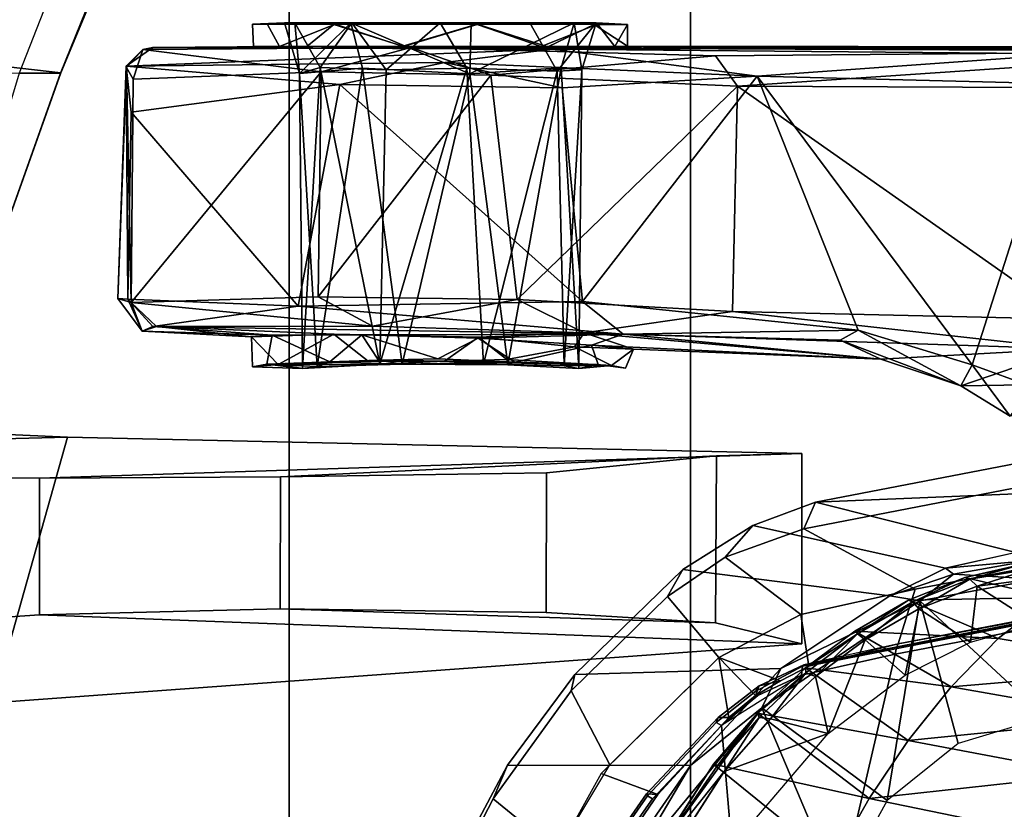
# Model space of a CAD drawing. Units: inches. Extents: x -145 to 146, y -77 to 77.
# Drawn here: x -131 to -130, y 3 to 4 of the extents above; entities that cross this region are included whole.
import ezdxf

# ---------------------------------------------------------------- set-up
doc = ezdxf.new("R2010")
doc.units = ezdxf.units.IN
doc.header["$MEASUREMENT"] = 0
for name, color, linetype in [('SEAT-BASE', 5, 'Continuous'), ('SEAT-CHASSIS', 5, 'Continuous'), ('SEAT-FABRIC', 5, 'Continuous'), ('SEAT-FRAME', 5, 'Continuous')]:
    doc.layers.add(name, color=color, linetype=linetype)

# ---------------------------------------------------------------- blocks, each defined once
blk = doc.blocks.new('1AERON2_B_TLIMANGL_ARMS_POSTUREFITSL_3T')
at = {"layer": 'SEAT-BASE'}
for points in [[(-0.5199, 1.9742, 6.6862), (-0.399, 1.9836, 6.6746), (-4.0205, 12.7905, 4.1776), (-4.1476, 12.7669, 4.1833)], [(-4.1487, 12.7665, 4.1833), (-4.2654, 12.7109, 4.1776), (-0.8432, 1.8393, 6.6746), (-0.7398, 1.9027, 6.6862)], [(-4.1487, 12.7665, 4.1833), (-0.7398, 1.9027, 6.6862), (-0.5199, 1.9742, 6.6862), (-4.1476, 12.7669, 4.1833)], [(-4.2654, 12.7109, 4.1776), (-4.3746, 12.7122, 4.1389), (-1.0437, 1.701, 6.6264), (-0.8432, 1.8393, 6.6746)], [(-1.0437, 1.701, 6.6264), (-4.3746, 12.7122, 4.1389), (-4.324, 12.2313, 4.2077), (-1.2495, 1.6518, 6.5161)], [(-4.324, 12.2313, 4.2077), (-3.8678, 10.5115, 4.5256), (-1.3248, 1.7804, 6.4477), (-1.2495, 1.6518, 6.5161)], [(-0.719, 1.1512, 4.3018), (-4.1668, 11.6385, 3.2423), (-4.0382, 11.6139, 3.1616), (-0.6744, 1.1905, 4.1832)], [(-3.3384, 9.5727, 3.9879), (-4.1668, 11.6385, 3.2423), (-0.719, 1.1512, 4.3018), (-0.9319, 1.4933, 5.6622)]]:
    blk.add_3dface(points, dxfattribs=at)
at = {"layer": 'SEAT-CHASSIS'}
for points in [[(-4.3012, 3.8355, 13.9712), (-3.5173, 3.9872, 14.1256), (-3.4864, 4.023, 14.017), (-4.2866, 3.8685, 13.8599)], [(-3.7251, 3.8919, 13.4034), (-4.2866, 3.8685, 13.8599), (-3.4864, 4.023, 14.017), (-3.1179, 3.8973, 12.8678)], [(-3.5237, 3.8815, 14.1778), (-3.5173, 3.9872, 14.1256), (-4.3012, 3.8355, 13.9712), (-4.162, 3.7599, 14.0537)], [(-3.7251, 3.8919, 13.4034), (-4.036, 3.8058, 13.2364), (-4.2866, 3.8685, 13.8599), (-3.7251, 3.8919, 13.4034)], [(-4.1833, 3.6913, 14.0311), (-3.5177, 3.8161, 14.1467), (-3.5237, 3.8815, 14.1778), (-4.162, 3.7599, 14.0537)], [(-4.3648, 3.8396, 13.8377), (-4.3994, 3.7998, 13.9459), (-4.3012, 3.8355, 13.9712), (-4.2866, 3.8685, 13.8599)], [(-4.1238, 3.786, 13.2692), (-4.3648, 3.8396, 13.8377), (-4.2866, 3.8685, 13.8599), (-4.036, 3.8058, 13.2364)], [(-4.4716, 3.7507, 13.9307), (-4.3994, 3.7998, 13.9459), (-4.3648, 3.8396, 13.8377), (-4.4525, 3.7843, 13.8168)], [(-4.4525, 3.7843, 13.8168), (-4.3648, 3.8396, 13.8377), (-4.1238, 3.786, 13.2692), (-4.1934, 3.7514, 13.2775)], [(-4.3994, 3.7998, 13.9459), (-4.305, 3.7283, 14.0231), (-4.162, 3.7599, 14.0537), (-4.3012, 3.8355, 13.9712)], [(-4.1238, 3.786, 13.2692), (-4.0334, 3.8064, 13.2355), (-4.0178, 3.7958, 13.2037)], [(-4.4072, 3.6745, 14.0016), (-4.305, 3.7283, 14.0231), (-4.3994, 3.7998, 13.9459), (-4.4716, 3.7507, 13.9307)], [(-4.1141, 3.7787, 13.2488), (-4.1238, 3.786, 13.2692), (-4.0178, 3.7958, 13.2037)], [(-4.1141, 3.7787, 13.2488), (-4.0178, 3.7958, 13.2037), (-4.0095, 3.7725, 13.1889)], [(-4.5876, 3.6531, 13.7873), (-4.5919, 3.6325, 13.9054), (-4.4716, 3.7507, 13.9307), (-4.4525, 3.7843, 13.8168)], [(-4.3297, 3.6606, 13.303), (-4.5876, 3.6531, 13.7873), (-4.4525, 3.7843, 13.8168), (-4.1934, 3.7514, 13.2775)], [(-4.1934, 3.7514, 13.2775), (-4.1238, 3.786, 13.2692), (-4.1141, 3.7787, 13.2488)], [(-4.1934, 3.7514, 13.2775), (-4.1141, 3.7787, 13.2488), (-4.1559, 3.7454, 13.2563)], [(-4.1559, 3.7454, 13.2563), (-4.1141, 3.7787, 13.2488), (-4.0095, 3.7725, 13.1889)], [(-4.0095, 3.7725, 13.1889), (-3.999, 3.5998, 13.18), (-4.1559, 3.7454, 13.2563)], [(-4.2949, 3.6635, 13.9882), (-4.1833, 3.6913, 14.0311), (-4.162, 3.7599, 14.0537), (-4.305, 3.7283, 14.0231)], [(-4.5919, 3.6325, 13.9054), (-4.5436, 3.5399, 13.9738), (-4.4072, 3.6745, 14.0016), (-4.4716, 3.7507, 13.9307)], [(-4.1559, 3.7454, 13.2563), (-4.1967, 3.4955, 13.2422), (-4.3537, 3.6113, 13.2921)], [(-4.3297, 3.6606, 13.303), (-4.1559, 3.7454, 13.2563), (-4.3537, 3.6113, 13.2921)], [(-4.3297, 3.6606, 13.303), (-4.1934, 3.7514, 13.2775), (-4.1559, 3.7454, 13.2563)], [(-4.1083, 3.5666, 13.2268), (-4.1967, 3.4955, 13.2422), (-4.1559, 3.7454, 13.2563)], [(-3.999, 3.5998, 13.18), (-4.1083, 3.5666, 13.2268), (-4.1559, 3.7454, 13.2563)], [(-4.2949, 3.6635, 13.9882), (-4.305, 3.7283, 14.0231), (-4.4072, 3.6745, 14.0016), (-4.3304, 3.6451, 13.9778)], [(-4.3947, 3.5994, 13.9614), (-4.4072, 3.6745, 14.0016), (-4.5546, 3.529, 13.9716), (-4.4837, 3.5027, 13.9377)], [(-4.3614, 3.6269, 13.973), (-4.3304, 3.6451, 13.9778), (-4.4072, 3.6745, 14.0016)], [(-4.3614, 3.6269, 13.973), (-4.4072, 3.6745, 14.0016), (-4.3947, 3.5994, 13.9614)], [(-4.6715, 3.5394, 13.7697), (-4.5876, 3.6531, 13.7873), (-4.3297, 3.6606, 13.303), (-4.4428, 3.5392, 13.3057)], [(-4.3297, 3.6606, 13.303), (-4.3537, 3.6113, 13.2921), (-4.4428, 3.5392, 13.3057)], [(-4.6896, 3.4974, 13.8846), (-4.5919, 3.6325, 13.9054), (-4.5876, 3.6531, 13.7873), (-4.6715, 3.5394, 13.7697)], [(-4.6086, 3.4314, 13.961), (-4.5436, 3.5399, 13.9738), (-4.5919, 3.6325, 13.9054), (-4.6896, 3.4974, 13.8846)], [(-4.5178, 3.4119, 13.2917), (-4.3537, 3.6113, 13.2921), (-4.505, 3.4015, 13.2835)], [(-4.3537, 3.6113, 13.2921), (-4.5178, 3.4119, 13.2917), (-4.4428, 3.5392, 13.3057)], [(-4.2579, 3.3845, 13.2366), (-4.505, 3.4015, 13.2835), (-4.3537, 3.6113, 13.2921)], [(-4.3537, 3.6113, 13.2921), (-4.1967, 3.4955, 13.2422), (-4.2579, 3.3845, 13.2366)], [(-4.5278, 3.4162, 13.3059), (-4.7675, 3.3589, 13.7502), (-4.6715, 3.5394, 13.7697), (-4.4428, 3.5392, 13.3057)], [(-4.7675, 3.3589, 13.7502), (-4.7661, 3.349, 13.87), (-4.6896, 3.4974, 13.8846), (-4.6715, 3.5394, 13.7697)], [(-4.4428, 3.5392, 13.3057), (-4.5178, 3.4119, 13.2917), (-4.5278, 3.4162, 13.3059)], [(-4.5426, 3.4171, 13.9204), (-4.4837, 3.5027, 13.9377), (-4.5546, 3.529, 13.9716), (-4.6086, 3.4314, 13.961)], [(-4.7661, 3.349, 13.87), (-4.6833, 3.2962, 13.9463), (-4.6086, 3.4314, 13.961), (-4.6896, 3.4974, 13.8846)]]:
    blk.add_3dface(points, dxfattribs=at)
at = {"layer": 'SEAT-FABRIC'}
for points in [[(-3.7992, -7.9157, 18.4287), (-3.7992, 7.9157, 18.4287), (-4.4427, 7.4574, 18.2899), (-4.4427, -7.4574, 18.2899)], [(-4.9447, -6.9215, 18.1447), (-4.4427, -7.4574, 18.2899), (-4.4427, 7.4574, 18.2899), (-4.9447, 6.9215, 18.1447)], [(-4.9447, -6.9215, 18.1447), (-4.9447, 6.9215, 18.1447), (-5.4026, 6.1904, 17.9754), (-5.4026, -6.1904, 17.9754)]]:
    blk.add_3dface(points, dxfattribs=at)
at = {"layer": 'SEAT-FRAME'}
for points in [[(-4.901, 5.2196, 17.2497), (-5.2304, 4.4053, 17.1401), (-5.2302, 4.406, 17.0317), (-4.885, 5.2325, 17.1331)], [(-5.7178, 4.3977, 17.5918), (-5.4185, 5.2165, 17.6837), (-4.9636, 5.2188, 17.3563), (-5.2823, 4.4053, 17.2398)], [(-5.2304, 4.4053, 17.1401), (-4.901, 5.2196, 17.2497), (-4.9636, 5.2188, 17.3563), (-5.2823, 4.4053, 17.2398)], [(-6.6722, 4.5707, 17.6086), (-5.1567, 4.5822, 17.0533), (-5.2302, 4.406, 17.0317)], [(-5.2302, 4.406, 17.0317), (-5.3897, 3.9576, 17.0111), (-6.8216, 3.9552, 17.5371), (-6.6722, 4.5707, 17.6086)], [(-4.8676, 4.4684, 15.8815), (-4.9506, 4.4685, 15.7528), (-4.9907, 4.4666, 15.7514)], [(-4.9718, 4.4665, 15.6239), (-4.9907, 4.4666, 15.7514), (-4.9506, 4.4685, 15.7528)], [(-4.9718, 4.4665, 15.6239), (-4.887, 4.4669, 15.5176), (-4.9568, 4.439, 15.5798)], [(-4.9568, 4.439, 15.5798), (-4.887, 4.4669, 15.5176), (-4.8021, 4.439, 15.48)], [(-4.9317, 4.405, 15.7519), (-4.9375, 4.4685, 15.6388), (-4.9506, 4.4685, 15.7528)], [(-4.9506, 4.4685, 15.7528), (-4.8676, 4.4684, 15.8815), (-4.9317, 4.405, 15.7519)], [(-4.9375, 4.4685, 15.6388), (-4.9317, 4.405, 15.7519), (-4.906, 4.4127, 15.6148)], [(-4.906, 4.4127, 15.6148), (-4.8661, 4.4684, 15.5489), (-4.9375, 4.4685, 15.6388)], [(-4.8676, 4.4684, 15.8815), (-4.8529, 4.4117, 15.8654), (-4.9317, 4.405, 15.7519)], [(-4.8024, 4.4391, 15.9481), (-4.889, 4.4662, 15.9136), (-4.9227, 4.439, 15.8811)], [(-4.8661, 4.4684, 15.5489), (-4.906, 4.4127, 15.6148), (-4.8235, 4.4095, 15.5505)], [(-4.889, 4.4662, 15.9136), (-4.8024, 4.4391, 15.9481), (-4.7097, 4.4669, 15.9459)], [(-4.7557, 4.4685, 15.5174), (-4.7094, 4.4664, 15.4787), (-4.887, 4.4669, 15.5176)], [(-4.7094, 4.4664, 15.4787), (-4.8021, 4.439, 15.48), (-4.887, 4.4669, 15.5176)], [(-4.8529, 4.4117, 15.8654), (-4.8676, 4.4684, 15.8815), (-4.7187, 4.4045, 15.8901)], [(-4.7187, 4.4045, 15.8901), (-4.8676, 4.4684, 15.8815), (-4.7169, 4.4684, 15.909)], [(-4.8235, 4.4095, 15.5505), (-4.7557, 4.4685, 15.5174), (-4.8661, 4.4684, 15.5489)], [(-4.7226, 4.4119, 15.5373), (-4.7557, 4.4685, 15.5174), (-4.8235, 4.4095, 15.5505)], [(-4.6212, 4.4384, 15.9152), (-4.7097, 4.4669, 15.9459), (-4.8024, 4.4391, 15.9481)], [(-4.8021, 4.439, 15.48), (-4.7094, 4.4664, 15.4787), (-4.6295, 4.4389, 15.5099)], [(-4.7557, 4.4685, 15.5174), (-4.6439, 4.4683, 15.5467), (-4.7094, 4.4664, 15.4787)], [(-4.5883, 4.4684, 15.826), (-4.6047, 4.4122, 15.812), (-4.7187, 4.4045, 15.8901)], [(-4.7187, 4.4045, 15.8901), (-4.7169, 4.4684, 15.909), (-4.5883, 4.4684, 15.826)], [(-4.5632, 4.4664, 15.8541), (-4.7097, 4.4669, 15.9459), (-4.6212, 4.4384, 15.9152)], [(-4.7094, 4.4664, 15.4787), (-4.6439, 4.4683, 15.5467), (-4.5593, 4.4667, 15.5825)], [(-4.7094, 4.4664, 15.4787), (-4.5593, 4.4667, 15.5825), (-4.6295, 4.4389, 15.5099)], [(-4.5608, 4.4686, 15.6753), (-4.5593, 4.4667, 15.5825), (-4.6439, 4.4683, 15.5467)], [(-4.6095, 4.4079, 15.6097), (-4.5608, 4.4686, 15.6753), (-4.6439, 4.4683, 15.5467)], [(-4.5375, 4.439, 15.6237), (-4.6295, 4.4389, 15.5099), (-4.5593, 4.4667, 15.5825)], [(-4.6212, 4.4384, 15.9152), (-4.5216, 4.4391, 15.7606), (-4.5632, 4.4664, 15.8541)], [(-4.5608, 4.4686, 15.6753), (-4.6095, 4.4079, 15.6097), (-4.5787, 4.4095, 15.7141)], [(-4.5883, 4.4684, 15.826), (-4.5787, 4.4095, 15.7141), (-4.6047, 4.4122, 15.812)], [(-4.5883, 4.4684, 15.826), (-4.5214, 4.4664, 15.7141), (-4.5608, 4.4686, 15.6753)], [(-4.5883, 4.4684, 15.826), (-4.5608, 4.4686, 15.6753), (-4.5787, 4.4095, 15.7141)], [(-4.5214, 4.4664, 15.7141), (-4.5632, 4.4664, 15.8541), (-4.5216, 4.4391, 15.7606)], [(-4.5593, 4.4667, 15.5825), (-4.5608, 4.4686, 15.6753), (-4.5214, 4.4664, 15.7141)], [(-4.5593, 4.4667, 15.5825), (-4.5214, 4.4664, 15.7141), (-4.5375, 4.439, 15.6237)], [(-4.5214, 4.4664, 15.7141), (-4.5216, 4.4391, 15.7606), (-4.5375, 4.439, 15.6237)], [(-5.1277, 4.4349, 15.5129), (-5.1484, 4.4144, 15.9306), (-5.115, 4.4374, 15.9072)], [(-5.1484, 4.4144, 15.9306), (-4.6155, 4.4357, 16.1602), (-5.115, 4.4374, 15.9072)], [(-4.7499, 4.4189, 16.1322), (-4.6155, 4.4357, 16.1602), (-5.1484, 4.4144, 15.9306)], [(-5.1484, 4.4144, 15.9306), (-5.1277, 4.4349, 15.5129), (-5.1479, 4.4126, 15.5063)], [(-5.1396, 4.3981, 15.4793), (-5.1479, 4.4126, 15.5063), (-5.1277, 4.4349, 15.5129)], [(-5.1396, 4.3981, 15.4793), (-5.1277, 4.4349, 15.5129), (-4.9045, 4.4072, 15.3555)], [(-4.9045, 4.4072, 15.3555), (-5.1277, 4.4349, 15.5129), (-4.7926, 4.4376, 15.3564)], [(-4.6155, 4.4357, 16.1602), (-4.8024, 4.4391, 15.9481), (-5.115, 4.4374, 15.9072)], [(-4.9045, 4.4072, 15.3555), (-4.7926, 4.4376, 15.3564), (-4.6924, 4.403, 15.2783)], [(-4.6155, 4.4357, 16.1602), (-4.6212, 4.4384, 15.9152), (-4.8024, 4.4391, 15.9481)], [(-4.7926, 4.4376, 15.3564), (-4.8021, 4.439, 15.48), (-4.6295, 4.4389, 15.5099)], [(-4.7926, 4.4376, 15.3564), (-4.6295, 4.4389, 15.5099), (-3.7352, 4.4331, 15.2415)], [(-3.7352, 4.4331, 15.2415), (-4.4117, 4.427, 15.2472), (-4.7926, 4.4376, 15.3564)], [(-4.7926, 4.4376, 15.3564), (-4.4117, 4.427, 15.2472), (-4.6924, 4.403, 15.2783)], [(-4.7499, 4.4189, 16.1322), (-4.3594, 4.4019, 16.272), (-4.6155, 4.4357, 16.1602)], [(-3.7352, 4.4331, 15.2415), (-4.6295, 4.4389, 15.5099), (-4.5375, 4.439, 15.6237)], [(-3.6569, 4.438, 16.3089), (-4.5216, 4.4391, 15.7606), (-4.6212, 4.4384, 15.9152)], [(-4.6155, 4.4357, 16.1602), (-3.6569, 4.438, 16.3089), (-4.6212, 4.4384, 15.9152)], [(-3.6569, 4.438, 16.3089), (-4.6155, 4.4357, 16.1602), (-3.9675, 4.4297, 16.3262)], [(-4.6155, 4.4357, 16.1602), (-4.3594, 4.4019, 16.272), (-3.9675, 4.4297, 16.3262)], [(-4.5375, 4.439, 15.6237), (-4.5216, 4.4391, 15.7606), (-3.7352, 4.4331, 15.2415)], [(-3.7352, 4.4331, 15.2415), (-4.5216, 4.4391, 15.7606), (-3.6569, 4.438, 16.3089)], [(-3.7352, 4.4331, 15.2415), (-4.3842, 4.3892, 15.2209), (-4.4117, 4.427, 15.2472)], [(-3.7352, 4.4331, 15.2415), (-3.7278, 4.3863, 15.2121), (-4.3842, 4.3892, 15.2209)], [(-4.4117, 4.427, 15.2472), (-4.3842, 4.3892, 15.2209), (-4.6924, 4.403, 15.2783)], [(-4.3594, 4.4019, 16.272), (-3.9785, 4.3922, 16.3534), (-3.9675, 4.4297, 16.3262)], [(-5.1479, 4.4126, 15.5063), (-5.1589, 4.1235, 15.713), (-5.1484, 4.4144, 15.9306)], [(-5.1589, 4.1235, 15.713), (-5.1464, 4.1226, 15.9447), (-5.1484, 4.4144, 15.9306)], [(-5.1479, 4.4126, 15.5063), (-5.1422, 4.1187, 15.4805), (-5.1589, 4.1235, 15.713)], [(-4.7499, 4.4189, 16.1322), (-5.1484, 4.4144, 15.9306), (-4.8811, 4.3915, 16.088)], [(-5.1464, 4.1226, 15.9447), (-5.1421, 4.3565, 15.9532), (-5.1484, 4.4144, 15.9306)], [(-5.1484, 4.4144, 15.9306), (-5.1421, 4.3565, 15.9532), (-4.8811, 4.3915, 16.088)], [(-5.1396, 4.3981, 15.4793), (-5.1422, 4.1187, 15.4805), (-5.1479, 4.4126, 15.5063)], [(-4.906, 4.4127, 15.6148), (-4.9317, 4.405, 15.7519), (-4.9279, 4.0361, 15.6612)], [(-4.9096, 4.0386, 15.8042), (-4.9317, 4.405, 15.7519), (-4.8529, 4.4117, 15.8654)], [(-4.906, 4.4127, 15.6148), (-4.9279, 4.0361, 15.6612), (-4.8314, 4.0412, 15.5526)], [(-4.8529, 4.4117, 15.8654), (-4.8035, 4.0414, 15.8859), (-4.9096, 4.0386, 15.8042)], [(-4.8314, 4.0412, 15.5526), (-4.8235, 4.4095, 15.5505), (-4.906, 4.4127, 15.6148)], [(-4.8811, 4.3915, 16.088), (-4.6033, 4.387, 16.2026), (-4.7499, 4.4189, 16.1322)], [(-4.7187, 4.4045, 15.8901), (-4.8035, 4.0414, 15.8859), (-4.8529, 4.4117, 15.8654)], [(-4.8235, 4.4095, 15.5505), (-4.8314, 4.0412, 15.5526), (-4.7226, 4.4119, 15.5373)], [(-4.7226, 4.4119, 15.5373), (-4.8314, 4.0412, 15.5526), (-4.7018, 4.0416, 15.5441)], [(-4.3594, 4.4019, 16.272), (-4.7499, 4.4189, 16.1322), (-4.6033, 4.387, 16.2026)], [(-4.7226, 4.4119, 15.5373), (-4.7018, 4.0416, 15.5441), (-4.6095, 4.4079, 15.6097)], [(-4.6047, 4.4122, 15.812), (-4.6713, 4.0407, 15.8712), (-4.7187, 4.4045, 15.8901)], [(-4.7018, 4.0416, 15.5441), (-4.6008, 4.0391, 15.626), (-4.6095, 4.4079, 15.6097)], [(-4.6047, 4.4122, 15.812), (-4.5826, 4.036, 15.7611), (-4.6713, 4.0407, 15.8712)], [(-4.6008, 4.0391, 15.626), (-4.5787, 4.4095, 15.7141), (-4.6095, 4.4079, 15.6097)], [(-4.5826, 4.036, 15.7611), (-4.6047, 4.4122, 15.812), (-4.5787, 4.4095, 15.7141)], [(-4.6008, 4.0391, 15.626), (-4.5826, 4.036, 15.7611), (-4.5787, 4.4095, 15.7141)], [(-5.3897, 3.9576, 17.0111), (-5.2304, 4.4053, 17.1401), (-5.2823, 4.4053, 17.2398), (-5.5457, 3.5276, 17.0028)], [(-5.3897, 3.9576, 17.0111), (-5.2302, 4.406, 17.0317), (-5.2304, 4.4053, 17.1401)], [(-5.1422, 4.1187, 15.4805), (-4.9045, 4.4072, 15.3555), (-4.9082, 4.1256, 15.3528)], [(-4.9045, 4.4072, 15.3555), (-5.1422, 4.1187, 15.4805), (-5.1396, 4.3981, 15.4793)], [(-4.9317, 4.405, 15.7519), (-4.9096, 4.0386, 15.8042), (-4.9279, 4.0361, 15.6612)], [(-4.9045, 4.4072, 15.3555), (-4.6924, 4.403, 15.2783), (-4.9082, 4.1256, 15.3528)], [(-4.6596, 4.1221, 15.2652), (-4.9082, 4.1256, 15.3528), (-4.6924, 4.403, 15.2783)], [(-4.8035, 4.0414, 15.8859), (-4.7187, 4.4045, 15.8901), (-4.6713, 4.0407, 15.8712)], [(-4.3842, 4.3892, 15.2209), (-4.6596, 4.1221, 15.2652), (-4.6924, 4.403, 15.2783)], [(-4.578, 4.1199, 16.2141), (-4.3594, 4.4019, 16.272), (-4.6033, 4.387, 16.2026)], [(-4.3594, 4.4019, 16.272), (-4.578, 4.1199, 16.2141), (-4.2332, 4.0841, 16.299)], [(-4.0905, 4.0406, 16.3313), (-4.3594, 4.4019, 16.272), (-4.2332, 4.0841, 16.299)], [(-3.9785, 4.3922, 16.3534), (-4.3594, 4.4019, 16.272), (-4.0905, 4.0406, 16.3313)], [(-4.8811, 4.3915, 16.088), (-5.1421, 4.3565, 15.9532), (-4.9332, 4.114, 16.0609)], [(-4.9332, 4.114, 16.0609), (-4.578, 4.1199, 16.2141), (-4.8811, 4.3915, 16.088)], [(-4.6033, 4.387, 16.2026), (-4.8811, 4.3915, 16.088), (-4.578, 4.1199, 16.2141)], [(-4.3842, 4.3892, 15.2209), (-4.3902, 4.1071, 15.2236), (-4.6596, 4.1221, 15.2652)], [(-3.9693, 4.0978, 15.2122), (-4.3902, 4.1071, 15.2236), (-4.3842, 4.3892, 15.2209)], [(-4.3842, 4.3892, 15.2209), (-3.7278, 4.3863, 15.2121), (-3.9693, 4.0978, 15.2122)], [(-3.9785, 4.3922, 16.3534), (-4.0905, 4.0406, 16.3313), (-4.0151, 4.0129, 16.3494)], [(-5.1421, 4.3565, 15.9532), (-5.1464, 4.1226, 15.9447), (-4.9332, 4.114, 16.0609)], [(-5.1422, 4.1187, 15.4805), (-4.9082, 4.1256, 15.3528), (-4.8405, 4.0888, 15.351)], [(-4.6596, 4.1221, 15.2652), (-4.8405, 4.0888, 15.351), (-4.9082, 4.1256, 15.3528)], [(-5.1464, 4.1226, 15.9447), (-5.1589, 4.1235, 15.713), (-5.1286, 4.0828, 15.7176)], [(-5.1589, 4.1235, 15.713), (-5.1422, 4.1187, 15.4805), (-5.1286, 4.0828, 15.7176)], [(-4.9332, 4.114, 16.0609), (-5.1464, 4.1226, 15.9447), (-5.1151, 4.0887, 15.9291)], [(-5.1464, 4.1226, 15.9447), (-5.1286, 4.0828, 15.7176), (-5.1151, 4.0887, 15.9291)], [(-5.1286, 4.0828, 15.7176), (-5.1422, 4.1187, 15.4805), (-5.1107, 4.0884, 15.5017)], [(-5.1107, 4.0884, 15.5017), (-5.1422, 4.1187, 15.4805), (-4.8405, 4.0888, 15.351)], [(-4.5272, 4.0787, 16.2008), (-4.9332, 4.114, 16.0609), (-5.1151, 4.0887, 15.9291)], [(-4.578, 4.1199, 16.2141), (-4.9332, 4.114, 16.0609), (-4.5272, 4.0787, 16.2008)], [(-4.5757, 4.0806, 15.2787), (-4.8405, 4.0888, 15.351), (-4.6596, 4.1221, 15.2652)], [(-4.5757, 4.0806, 15.2787), (-4.6596, 4.1221, 15.2652), (-4.3902, 4.1071, 15.2236)], [(-4.578, 4.1199, 16.2141), (-4.5272, 4.0787, 16.2008), (-4.2332, 4.0841, 16.299)], [(-4.5757, 4.0806, 15.2787), (-4.3902, 4.1071, 15.2236), (-3.9694, 4.0606, 15.2379)], [(-4.3902, 4.1071, 15.2236), (-3.9693, 4.0978, 15.2122), (-3.9694, 4.0606, 15.2379)], [(-5.1151, 4.0887, 15.9291), (-5.1286, 4.0828, 15.7176), (-4.9658, 4.0777, 15.828)], [(-4.9916, 4.0754, 15.6627), (-5.1286, 4.0828, 15.7176), (-5.1107, 4.0884, 15.5017)], [(-5.1107, 4.0884, 15.5017), (-4.8888, 4.0789, 15.5161), (-4.9916, 4.0754, 15.6627)], [(-4.9658, 4.0777, 15.828), (-5.1286, 4.0828, 15.7176), (-4.9916, 4.0754, 15.6627)], [(-4.9916, 4.0754, 15.6627), (-4.8888, 4.0789, 15.5161), (-4.9586, 4.041, 15.5856)], [(-4.9586, 4.041, 15.5856), (-4.9903, 4.0382, 15.7146), (-4.9916, 4.0754, 15.6627)], [(-4.9727, 4.0412, 15.8092), (-4.8939, 4.0442, 15.9051), (-4.9658, 4.0777, 15.828)], [(-4.8939, 4.0442, 15.9051), (-4.8536, 4.078, 15.9319), (-4.9658, 4.0777, 15.828)], [(-4.8458, 4.0452, 15.497), (-4.9586, 4.041, 15.5856), (-4.8888, 4.0789, 15.5161)], [(-4.8939, 4.0442, 15.9051), (-4.8328, 4.0462, 15.9371), (-4.8536, 4.078, 15.9319)], [(-4.8536, 4.078, 15.9319), (-4.7084, 4.0737, 15.9477), (-4.5272, 4.0787, 16.2008)], [(-4.8328, 4.0462, 15.9371), (-4.7587, 4.0481, 15.9495), (-4.8536, 4.078, 15.9319)], [(-4.7084, 4.0737, 15.9477), (-4.8536, 4.078, 15.9319), (-4.7587, 4.0481, 15.9495)], [(-4.6725, 4.0474, 15.4928), (-4.7506, 4.0452, 15.4795), (-4.7081, 4.0753, 15.4756)], [(-4.7084, 4.0737, 15.9477), (-4.5664, 4.065, 15.8615), (-4.5272, 4.0787, 16.2008)], [(-4.5757, 4.0806, 15.2787), (-4.5878, 4.0631, 15.5442), (-4.7081, 4.0753, 15.4756)], [(-4.5878, 4.0631, 15.5442), (-4.6725, 4.0474, 15.4928), (-4.7081, 4.0753, 15.4756)], [(-4.5878, 4.0631, 15.5442), (-4.5757, 4.0806, 15.2787), (-4.514, 4.0603, 15.6888)], [(-4.5757, 4.0806, 15.2787), (-4.2049, 4.0477, 15.7695), (-4.514, 4.0603, 15.6888)], [(-4.5757, 4.0806, 15.2787), (-3.9694, 4.0606, 15.2379), (-4.2049, 4.0477, 15.7695)], [(-4.5272, 4.0787, 16.2008), (-4.5664, 4.065, 15.8615), (-4.2049, 4.0477, 15.7695)], [(-4.2332, 4.0841, 16.299), (-4.5272, 4.0787, 16.2008), (-4.2556, 4.0715, 16.2672)], [(-4.2049, 4.0477, 15.7695), (-4.2556, 4.0715, 16.2672), (-4.5272, 4.0787, 16.2008)], [(-4.2556, 4.0715, 16.2672), (-4.1048, 4.0144, 16.292), (-4.2332, 4.0841, 16.299)], [(-4.1048, 4.0144, 16.292), (-4.0905, 4.0406, 16.3313), (-4.2332, 4.0841, 16.299)], [(-4.7587, 4.0481, 15.9495), (-4.6624, 4.0437, 15.9284), (-4.7084, 4.0737, 15.9477)], [(-4.6624, 4.0437, 15.9284), (-4.5664, 4.065, 15.8615), (-4.7084, 4.0737, 15.9477)], [(-4.5878, 4.0631, 15.5442), (-4.5418, 4.0397, 15.6125), (-4.6725, 4.0474, 15.4928)], [(-4.6624, 4.0437, 15.9284), (-4.5583, 4.0409, 15.8487), (-4.5664, 4.065, 15.8615)], [(-4.5878, 4.0631, 15.5442), (-4.514, 4.0603, 15.6888), (-4.5418, 4.0397, 15.6125)], [(-4.2049, 4.0477, 15.7695), (-4.5664, 4.065, 15.8615), (-4.514, 4.0603, 15.6888)], [(-4.1048, 4.0144, 16.292), (-4.2556, 4.0715, 16.2672), (-4.2049, 4.0477, 15.7695)], [(-4.5241, 4.0363, 15.7385), (-4.5418, 4.0397, 15.6125), (-4.514, 4.0603, 15.6888)], [(-3.9694, 4.0606, 15.2379), (-4.1048, 4.0144, 16.292), (-4.2049, 4.0477, 15.7695)], [(-4.1048, 4.0144, 16.292), (-3.9694, 4.0606, 15.2379), (-3.8903, 4.0175, 15.2362)], [(-4.9279, 4.0361, 15.6612), (-4.9727, 4.0412, 15.8092), (-4.9903, 4.0382, 15.7146)], [(-4.9279, 4.0361, 15.6612), (-4.9903, 4.0382, 15.7146), (-4.9586, 4.041, 15.5856)], [(-4.9727, 4.0412, 15.8092), (-4.9096, 4.0386, 15.8042), (-4.8939, 4.0442, 15.9051)], [(-4.9727, 4.0412, 15.8092), (-4.9279, 4.0361, 15.6612), (-4.9096, 4.0386, 15.8042)], [(-4.9586, 4.041, 15.5856), (-4.8314, 4.0412, 15.5526), (-4.9279, 4.0361, 15.6612)], [(-4.8939, 4.0442, 15.9051), (-4.9096, 4.0386, 15.8042), (-4.8035, 4.0414, 15.8859)], [(-4.8035, 4.0414, 15.8859), (-4.8328, 4.0462, 15.9371), (-4.8939, 4.0442, 15.9051)], [(-4.6624, 4.0437, 15.9284), (-4.7587, 4.0481, 15.9495), (-4.8328, 4.0462, 15.9371)], [(-4.6624, 4.0437, 15.9284), (-4.8328, 4.0462, 15.9371), (-4.8035, 4.0414, 15.8859)], [(-4.8314, 4.0412, 15.5526), (-4.7506, 4.0452, 15.4795), (-4.7018, 4.0416, 15.5441)], [(-4.6713, 4.0407, 15.8712), (-4.6624, 4.0437, 15.9284), (-4.8035, 4.0414, 15.8859)], [(-4.6725, 4.0474, 15.4928), (-4.5418, 4.0397, 15.6125), (-4.7506, 4.0452, 15.4795)], [(-4.5826, 4.036, 15.7611), (-4.6008, 4.0391, 15.626), (-4.5418, 4.0397, 15.6125)], [(-4.0905, 4.0406, 16.3313), (-4.1048, 4.0144, 16.292), (-4.043, 3.9765, 16.3115)], [(-4.0905, 4.0406, 16.3313), (-4.043, 3.9765, 16.3115), (-4.0151, 4.0129, 16.3494)], [(-4.043, 3.9765, 16.3115), (-4.1048, 4.0144, 16.292), (-3.8903, 4.0175, 15.2362)], [(-6.8216, 3.9552, 17.5371), (-5.3897, 3.9576, 17.0111), (-5.2219, 3.95, 16.8325), (-6.74, 3.9107, 17.08)], [(-5.3897, 3.9576, 17.0111), (-5.5457, 3.5276, 17.0028), (-5.3158, 3.6176, 16.8189), (-5.2219, 3.95, 16.8325)], [(-5.2567, 3.8987, 15.5766), (-6.74, 3.9107, 17.08), (-5.2219, 3.95, 16.8325), (-4.3034, 3.9295, 15.6977)], [(-4.3034, 3.9295, 15.6977), (-5.2219, 3.95, 16.8325), (-5.3158, 3.6176, 16.8189), (-4.3038, 3.6916, 15.6965)], [(-4.9555, 3.9005, 15.369), (-5.2567, 3.8987, 15.5766), (-4.3034, 3.9295, 15.6977), (-4.4103, 3.9268, 15.4375)], [(-4.3038, 3.6916, 15.6965), (-4.4116, 3.7177, 15.4355), (-4.4103, 3.9268, 15.4375), (-4.3034, 3.9295, 15.6977)], [(-4.9555, 3.9005, 15.369), (-4.4103, 3.9268, 15.4375), (-4.6228, 3.9055, 15.3288), (-4.9555, 3.9005, 15.369)], [(-4.6231, 3.7307, 15.3279), (-4.6228, 3.9055, 15.3288), (-4.4103, 3.9268, 15.4375), (-4.4116, 3.7177, 15.4355)], [(-6.7703, 3.6241, 17.0419), (-6.74, 3.9107, 17.08), (-5.2567, 3.8987, 15.5766), (-5.2569, 3.7277, 15.5757)], [(-4.6231, 3.7307, 15.3279), (-4.9557, 3.7353, 15.3681), (-4.9555, 3.9005, 15.369), (-4.6228, 3.9055, 15.3288)], [(-5.2569, 3.7277, 15.5757), (-5.2567, 3.8987, 15.5766), (-4.9555, 3.9005, 15.369), (-4.9557, 3.7353, 15.3681)], [(-4.3012, 3.6651, 14.0054), (-3.5416, 3.8145, 14.1644), (-3.5177, 3.8161, 14.1467), (-4.2949, 3.6635, 13.9882)], [(-4.1867, 3.6787, 14.0518), (-3.5424, 3.8021, 14.178), (-3.5423, 3.8107, 14.1718), (-4.1854, 3.6869, 14.046)], [(-4.1833, 3.6913, 14.0311), (-4.1854, 3.6869, 14.046), (-3.5423, 3.8107, 14.1718), (-3.5416, 3.8145, 14.1644)], [(-4.1867, 3.6787, 14.0518), (-4.3511, 2.9702, 14.048), (-3.8592, 3.109, 14.1496), (-3.5424, 3.8021, 14.178)], [(-4.0998, 3.7744, 13.1984), (-4.0256, 3.7917, 13.1671), (-4.0199, 3.7921, 13.1529)], [(-4.0998, 3.7744, 13.1984), (-4.0199, 3.7921, 13.1529), (-3.9921, 3.7492, 12.9661)], [(-4.0998, 3.7744, 13.1984), (-4.0934, 3.7725, 13.2083), (-4.0256, 3.7917, 13.1671)], [(-4.0189, 3.7847, 13.1785), (-4.0256, 3.7917, 13.1671), (-4.0934, 3.7725, 13.2083)], [(-4.0843, 3.7635, 13.2148), (-4.0189, 3.7847, 13.1785), (-4.0934, 3.7725, 13.2083)], [(-4.0146, 3.7722, 13.1804), (-4.0189, 3.7847, 13.1785), (-4.0843, 3.7635, 13.2148)], [(-3.9921, 3.7492, 12.9661), (-4.1703, 3.746, 13.2241), (-4.0998, 3.7744, 13.1984)], [(-4.1703, 3.746, 13.2241), (-4.165, 3.7438, 13.2354), (-4.0998, 3.7744, 13.1984)], [(-4.165, 3.7438, 13.2354), (-4.0934, 3.7725, 13.2083), (-4.0998, 3.7744, 13.1984)], [(-4.1571, 3.7351, 13.2423), (-4.0934, 3.7725, 13.2083), (-4.165, 3.7438, 13.2354)], [(-4.0934, 3.7725, 13.2083), (-4.1571, 3.7351, 13.2423), (-4.0843, 3.7635, 13.2148)], [(-4.0146, 3.7722, 13.1804), (-4.0843, 3.7635, 13.2148), (-4.0108, 3.7166, 13.1774)], [(-4.0843, 3.7635, 13.2148), (-4.1571, 3.7351, 13.2423), (-4.0925, 3.6935, 13.2172)], [(-4.0108, 3.7166, 13.1774), (-4.0843, 3.7635, 13.2148), (-4.0925, 3.6935, 13.2172)], [(-4.1703, 3.746, 13.2241), (-4.0579, 3.6979, 12.9332), (-4.2373, 3.7074, 13.241)], [(-4.234, 3.704, 13.2536), (-4.1703, 3.746, 13.2241), (-4.2373, 3.7074, 13.241)], [(-4.234, 3.704, 13.2536), (-4.165, 3.7438, 13.2354), (-4.1703, 3.746, 13.2241)], [(-4.165, 3.7438, 13.2354), (-4.234, 3.704, 13.2536), (-4.2246, 3.6965, 13.2604)], [(-4.2246, 3.6965, 13.2604), (-4.1571, 3.7351, 13.2423), (-4.165, 3.7438, 13.2354)], [(-4.0579, 3.6979, 12.9332), (-4.1703, 3.746, 13.2241), (-3.9921, 3.7492, 12.9661)], [(-3.8369, 3.6616, 12.5433), (-4.0579, 3.6979, 12.9332), (-3.9921, 3.7492, 12.9661)], [(-4.4116, 3.7177, 15.4355), (-4.3038, 3.6916, 15.6965), (-5.2569, 3.7277, 15.5757), (-4.9557, 3.7353, 15.3681)], [(-4.4116, 3.7177, 15.4355), (-4.9557, 3.7353, 15.3681), (-4.6231, 3.7307, 15.3279), (-4.4116, 3.7177, 15.4355)], [(-4.2246, 3.6965, 13.2604), (-4.1745, 3.6521, 13.2435), (-4.1571, 3.7351, 13.2423)], [(-4.1571, 3.7351, 13.2423), (-4.1745, 3.6521, 13.2435), (-4.0925, 3.6935, 13.2172)], [(-6.7703, 3.6241, 17.0419), (-5.2569, 3.7277, 15.5757), (-4.3038, 3.6916, 15.6965), (-5.3158, 3.6176, 16.8189)], [(-4.1169, 3.6376, 12.9049), (-4.2991, 3.6612, 13.2513), (-4.2373, 3.7074, 13.241)], [(-4.2991, 3.6612, 13.2513), (-4.234, 3.704, 13.2536), (-4.2373, 3.7074, 13.241)], [(-4.0579, 3.6979, 12.9332), (-4.1169, 3.6376, 12.9049), (-4.2373, 3.7074, 13.241)], [(-4.2991, 3.6612, 13.2513), (-4.2984, 3.6553, 13.2642), (-4.234, 3.704, 13.2536)], [(-4.234, 3.704, 13.2536), (-4.2984, 3.6553, 13.2642), (-4.2867, 3.6505, 13.2707)], [(-4.2867, 3.6505, 13.2707), (-4.2246, 3.6965, 13.2604), (-4.234, 3.704, 13.2536)], [(-4.2867, 3.6505, 13.2707), (-4.2705, 3.5792, 13.26), (-4.2246, 3.6965, 13.2604)], [(-4.1745, 3.6521, 13.2435), (-4.2246, 3.6965, 13.2604), (-4.2705, 3.5792, 13.26)], [(-3.8369, 3.6616, 12.5433), (-4.1169, 3.6376, 12.9049), (-4.0579, 3.6979, 12.9332)], [(-4.1867, 3.6787, 14.0518), (-4.1854, 3.6869, 14.046), (-4.3029, 3.6634, 14.0179), (-4.304, 3.6524, 14.0266)], [(-4.1833, 3.6913, 14.0311), (-4.3012, 3.6651, 14.0054), (-4.3029, 3.6634, 14.0179), (-4.1854, 3.6869, 14.046)], [(-4.3511, 2.9702, 14.048), (-4.1867, 3.6787, 14.0518), (-4.304, 3.6524, 14.0266), (-4.4039, 3.5891, 14.0064)], [(-4.3569, 3.6387, 13.9983), (-4.3611, 3.6322, 14.0081), (-4.3029, 3.6634, 14.0179), (-4.3012, 3.6651, 14.0054)], [(-4.3585, 3.6266, 14.0143), (-4.304, 3.6524, 14.0266), (-4.3029, 3.6634, 14.0179), (-4.3611, 3.6322, 14.0081)], [(-4.2991, 3.6612, 13.2513), (-4.1705, 3.5706, 12.8801), (-4.3591, 3.6046, 13.2565)], [(-4.2984, 3.6553, 13.2642), (-4.2991, 3.6612, 13.2513), (-4.3591, 3.6046, 13.2565)], [(-4.3012, 3.6651, 14.0054), (-4.2949, 3.6635, 13.9882), (-4.3304, 3.6451, 13.9778), (-4.3569, 3.6387, 13.9983)], [(-4.1705, 3.5706, 12.8801), (-4.2991, 3.6612, 13.2513), (-4.1169, 3.6376, 12.9049)], [(-3.8369, 3.6616, 12.5433), (-3.8941, 3.5983, 12.5103), (-4.1169, 3.6376, 12.9049)], [(-4.3614, 3.6269, 13.973), (-4.3569, 3.6387, 13.9983), (-4.3304, 3.6451, 13.9778)], [(-4.3591, 3.6046, 13.2565), (-4.3571, 3.5994, 13.2688), (-4.2984, 3.6553, 13.2642)], [(-4.2984, 3.6553, 13.2642), (-4.3571, 3.5994, 13.2688), (-4.3429, 3.5974, 13.2756)], [(-4.3429, 3.5974, 13.2756), (-4.2867, 3.6505, 13.2707), (-4.2984, 3.6553, 13.2642)], [(-4.2867, 3.6505, 13.2707), (-4.3429, 3.5974, 13.2756), (-4.2705, 3.5792, 13.26)], [(-4.3569, 3.6387, 13.9983), (-4.4081, 3.5992, 13.9891), (-4.4106, 3.5931, 13.9983), (-4.3611, 3.6322, 14.0081)], [(-4.3585, 3.6266, 14.0143), (-4.3611, 3.6322, 14.0081), (-4.4106, 3.5931, 13.9983), (-4.4039, 3.5891, 14.0064)], [(-4.3569, 3.6387, 13.9983), (-4.3614, 3.6269, 13.973), (-4.3947, 3.5994, 13.9614), (-4.4081, 3.5992, 13.9891)], [(-4.1705, 3.5706, 12.8801), (-4.1169, 3.6376, 12.9049), (-3.8941, 3.5983, 12.5103)], [(-4.4978, 3.5039, 13.9717), (-4.4081, 3.5992, 13.9891), (-4.3947, 3.5994, 13.9614), (-4.4837, 3.5027, 13.9377)], [(-4.4978, 3.5039, 13.9717), (-4.4967, 3.5012, 13.982), (-4.4106, 3.5931, 13.9983), (-4.4081, 3.5992, 13.9891)], [(-4.4099, 3.5381, 13.2689), (-4.3591, 3.6046, 13.2565), (-4.414, 3.5408, 13.2558)], [(-4.2195, 3.4977, 12.8583), (-4.414, 3.5408, 13.2558), (-4.3591, 3.6046, 13.2565)], [(-4.3571, 3.5994, 13.2688), (-4.3591, 3.6046, 13.2565), (-4.4099, 3.5381, 13.2689)], [(-4.3429, 3.5974, 13.2756), (-4.3571, 3.5994, 13.2688), (-4.4006, 3.5317, 13.276)], [(-4.3429, 3.5974, 13.2756), (-4.4006, 3.5317, 13.276), (-4.2705, 3.5792, 13.26)], [(-4.3591, 3.6046, 13.2565), (-4.1705, 3.5706, 12.8801), (-4.2195, 3.4977, 12.8583)], [(-3.9457, 3.5279, 12.4816), (-4.1705, 3.5706, 12.8801), (-3.8941, 3.5983, 12.5103)], [(-4.3511, 2.9702, 14.048), (-4.4039, 3.5891, 14.0064), (-4.4904, 3.4975, 13.9899), (-4.5616, 3.3956, 13.9771)], [(-4.4904, 3.4975, 13.9899), (-4.4039, 3.5891, 14.0064), (-4.4106, 3.5931, 13.9983), (-4.4967, 3.5012, 13.982)], [(-4.2195, 3.4977, 12.8583), (-4.1705, 3.5706, 12.8801), (-3.9457, 3.5279, 12.4816)], [(-4.4996, 3.4059, 13.2403), (-4.5003, 3.4067, 13.2562), (-4.414, 3.5408, 13.2558)], [(-4.414, 3.5408, 13.2558), (-4.5003, 3.4067, 13.2562), (-4.4099, 3.5381, 13.2689)], [(-4.4996, 3.4059, 13.2403), (-4.414, 3.5408, 13.2558), (-4.2642, 3.4192, 12.8395)], [(-4.414, 3.5408, 13.2558), (-4.2195, 3.4977, 12.8583), (-4.2642, 3.4192, 12.8395)], [(-4.4914, 3.3907, 13.2676), (-4.4006, 3.5317, 13.276), (-4.5003, 3.4067, 13.2562)], [(-3.9923, 3.4513, 12.4565), (-4.2195, 3.4977, 12.8583), (-3.9457, 3.5279, 12.4816)], [(-4.4978, 3.5039, 13.9717), (-4.5701, 3.3994, 13.9606), (-4.5687, 3.3976, 13.969), (-4.4967, 3.5012, 13.982)], [(-4.4978, 3.5039, 13.9717), (-4.4837, 3.5027, 13.9377), (-4.5426, 3.4171, 13.9204), (-4.5701, 3.3994, 13.9606)], [(-4.4904, 3.4975, 13.9899), (-4.4967, 3.5012, 13.982), (-4.5687, 3.3976, 13.969), (-4.5616, 3.3956, 13.9771)], [(-4.2195, 3.4977, 12.8583), (-3.9923, 3.4513, 12.4565), (-4.2642, 3.4192, 12.8395)]]:
    blk.add_3dface(points, dxfattribs=at)
for points, invisible_edges in [([(-4.9907, 4.4666, 15.7514), (-4.889, 4.4662, 15.9136), (-4.8676, 4.4684, 15.8815)], 2), ([(-4.9907, 4.4666, 15.7514), (-4.9718, 4.4665, 15.6239), (-4.9568, 4.439, 15.5798)], 12), ([(-4.889, 4.4662, 15.9136), (-4.9907, 4.4666, 15.7514), (-4.9894, 4.439, 15.7693)], 12), ([(-4.9568, 4.439, 15.5798), (-4.9894, 4.439, 15.7693), (-4.9907, 4.4666, 15.7514)], 12), ([(-4.9894, 4.439, 15.7693), (-4.9227, 4.439, 15.8811), (-4.889, 4.4662, 15.9136)], 12), ([(-4.9506, 4.4685, 15.7528), (-4.9375, 4.4685, 15.6388), (-4.9718, 4.4665, 15.6239)], 2), ([(-4.887, 4.4669, 15.5176), (-4.9718, 4.4665, 15.6239), (-4.9375, 4.4685, 15.6388)], 2), ([(-4.9375, 4.4685, 15.6388), (-4.8661, 4.4684, 15.5489), (-4.887, 4.4669, 15.5176)], 2), ([(-4.7097, 4.4669, 15.9459), (-4.8676, 4.4684, 15.8815), (-4.889, 4.4662, 15.9136)], 2), ([(-4.887, 4.4669, 15.5176), (-4.8661, 4.4684, 15.5489), (-4.7557, 4.4685, 15.5174)], 1), ([(-4.8676, 4.4684, 15.8815), (-4.7097, 4.4669, 15.9459), (-4.7169, 4.4684, 15.909)], 2), ([(-4.7557, 4.4685, 15.5174), (-4.7226, 4.4119, 15.5373), (-4.6439, 4.4683, 15.5467)], 2), ([(-4.6439, 4.4683, 15.5467), (-4.7226, 4.4119, 15.5373), (-4.6095, 4.4079, 15.6097)], 1), ([(-4.7097, 4.4669, 15.9459), (-4.5883, 4.4684, 15.826), (-4.7169, 4.4684, 15.909)], 12), ([(-4.7097, 4.4669, 15.9459), (-4.5632, 4.4664, 15.8541), (-4.5883, 4.4684, 15.826)], 2), ([(-4.5214, 4.4664, 15.7141), (-4.5883, 4.4684, 15.826), (-4.5632, 4.4664, 15.8541)], 2), ([(-4.9568, 4.439, 15.5798), (-4.8021, 4.439, 15.48), (-5.1277, 4.4349, 15.5129)], 14), ([(-5.115, 4.4374, 15.9072), (-4.9568, 4.439, 15.5798), (-5.1277, 4.4349, 15.5129)], 2), ([(-4.8021, 4.439, 15.48), (-4.7926, 4.4376, 15.3564), (-5.1277, 4.4349, 15.5129)], 12), ([(-5.115, 4.4374, 15.9072), (-4.8024, 4.4391, 15.9481), (-4.9227, 4.439, 15.8811)], 12), ([(-4.9227, 4.439, 15.8811), (-4.9894, 4.439, 15.7693), (-5.115, 4.4374, 15.9072)], 14), ([(-4.9568, 4.439, 15.5798), (-5.115, 4.4374, 15.9072), (-4.9894, 4.439, 15.7693)], 2), ([(-4.8536, 4.078, 15.9319), (-4.5272, 4.0787, 16.2008), (-5.1151, 4.0887, 15.9291)], 12), ([(-5.1151, 4.0887, 15.9291), (-4.9658, 4.0777, 15.828), (-4.8536, 4.078, 15.9319)], 12), ([(-4.8405, 4.0888, 15.351), (-4.8888, 4.0789, 15.5161), (-5.1107, 4.0884, 15.5017)], 1), ([(-4.7081, 4.0753, 15.4756), (-4.8888, 4.0789, 15.5161), (-4.8405, 4.0888, 15.351)], 14), ([(-4.8405, 4.0888, 15.351), (-4.5757, 4.0806, 15.2787), (-4.7081, 4.0753, 15.4756)], 12), ([(-4.9727, 4.0412, 15.8092), (-4.9658, 4.0777, 15.828), (-4.9916, 4.0754, 15.6627)], 12), ([(-4.9903, 4.0382, 15.7146), (-4.9727, 4.0412, 15.8092), (-4.9916, 4.0754, 15.6627)], 2), ([(-4.7081, 4.0753, 15.4756), (-4.8458, 4.0452, 15.497), (-4.8888, 4.0789, 15.5161)], 1), ([(-4.7506, 4.0452, 15.4795), (-4.8458, 4.0452, 15.497), (-4.7081, 4.0753, 15.4756)], 2), ([(-4.5583, 4.0409, 15.8487), (-4.514, 4.0603, 15.6888), (-4.5664, 4.065, 15.8615)], 1), ([(-4.5241, 4.0363, 15.7385), (-4.514, 4.0603, 15.6888), (-4.5583, 4.0409, 15.8487)], 2), ([(-4.8314, 4.0412, 15.5526), (-4.9586, 4.041, 15.5856), (-4.8458, 4.0452, 15.497)], 12), ([(-4.7506, 4.0452, 15.4795), (-4.8314, 4.0412, 15.5526), (-4.8458, 4.0452, 15.497)], 2), ([(-4.5418, 4.0397, 15.6125), (-4.7018, 4.0416, 15.5441), (-4.7506, 4.0452, 15.4795)], 1), ([(-4.7018, 4.0416, 15.5441), (-4.5418, 4.0397, 15.6125), (-4.6008, 4.0391, 15.626)], 1), ([(-4.5583, 4.0409, 15.8487), (-4.6624, 4.0437, 15.9284), (-4.6713, 4.0407, 15.8712)], 12), ([(-4.5583, 4.0409, 15.8487), (-4.6713, 4.0407, 15.8712), (-4.5826, 4.036, 15.7611)], 1), ([(-4.5826, 4.036, 15.7611), (-4.5241, 4.0363, 15.7385), (-4.5583, 4.0409, 15.8487)], 1), ([(-4.5826, 4.036, 15.7611), (-4.5418, 4.0397, 15.6125), (-4.5241, 4.0363, 15.7385)], 12), ([(-4.4039, 3.5891, 14.0064), (-4.304, 3.6524, 14.0266), (-4.3585, 3.6266, 14.0143)], 1), ([(-4.3571, 3.5994, 13.2688), (-4.4099, 3.5381, 13.2689), (-4.4006, 3.5317, 13.276)], 2), ([(-4.2705, 3.5792, 13.26), (-4.4006, 3.5317, 13.276), (-4.3697, 3.4628, 13.2601)], 2), ([(-4.4099, 3.5381, 13.2689), (-4.5003, 3.4067, 13.2562), (-4.4006, 3.5317, 13.276)], 12), ([(-4.4006, 3.5317, 13.276), (-4.4914, 3.3907, 13.2676), (-4.3697, 3.4628, 13.2601)], 14)]:
    blk.add_3dface(points, dxfattribs=dict(at, invisible_edges=invisible_edges))

msp = doc.modelspace()

# ---------------------------------------------------------------- block references
msp.add_blockref('1AERON2_B_TLIMANGL_ARMS_POSTUREFITSL_3T', (-125.8567, -0.13))

doc.saveas('drawing.dxf')
